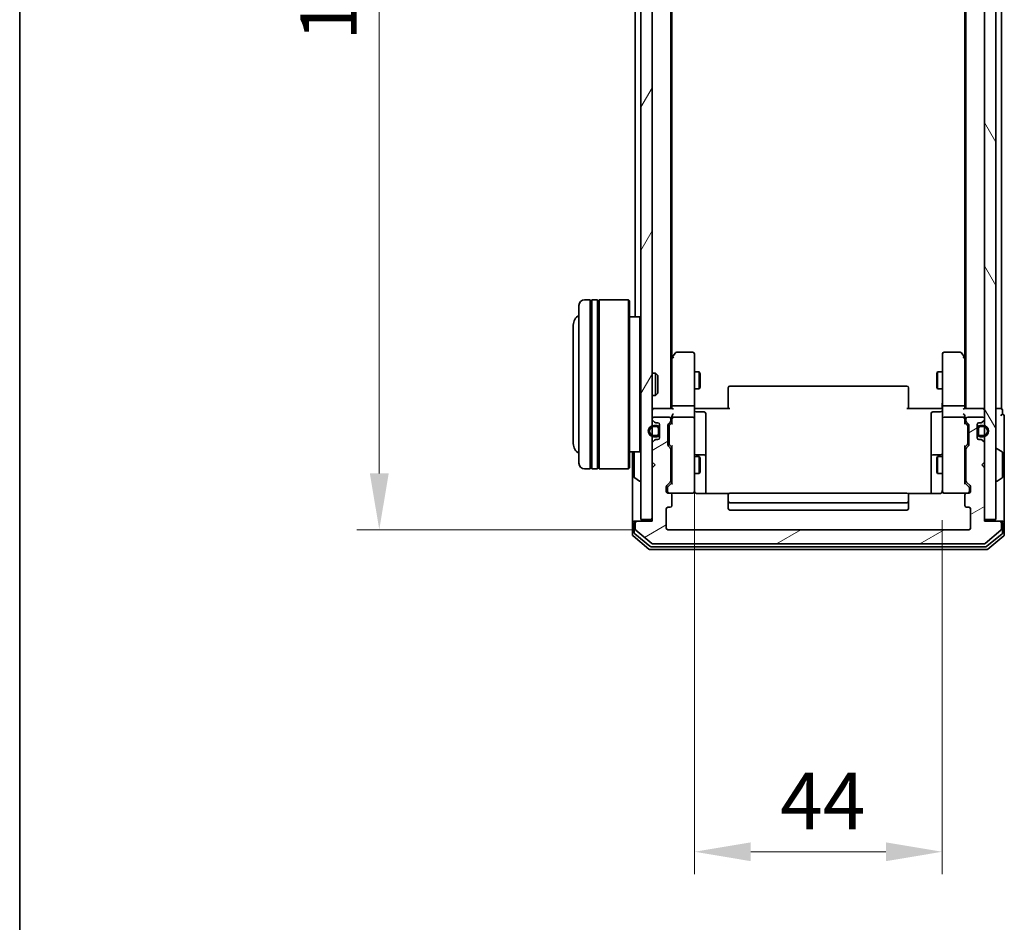
# Model space of a CAD drawing. Units: millimetres. Extents: x 10 to 5403, y 5 to 1129.
# Drawn here: x 280 to 455, y 501 to 661 of the extents above; entities that cross this region are included whole.
import ezdxf

# ---------------------------------------------------------------- set-up
doc = ezdxf.new("R2010")
doc.units = ezdxf.units.MM
doc.header["$LTSCALE"] = 0.666667
doc.layers.get('Defpoints').update_dxf_attribs({"lineweight": 25})
for name, color, linetype, lineweight in [('Border (ISO)', 7, 'Continuous', 35), ('Dimension (ISO)', 7, 'Continuous', 18), ('Dimension (ISO) @ 1', 7, 'Continuous', 18), ('Visible (ISO)', 7, 'Continuous', 35)]:
    doc.layers.add(name, color=color, linetype=linetype, lineweight=lineweight)
doc.layers.add('Hatch (ISO)', color=1, linetype='Continuous', lineweight=18, true_color=0xff0000)
doc.styles.add('Note Text (TK)', font='MS PGothic.ttf')
doc.dimstyles.new('Default - Method 1b (TK)', dxfattribs={"dimscale": 0.666667, "dimtxt": 2.5, "dimasz": 2.5, "dimexe": 1, "dimexo": 1.5, "dimgap": 1, "dimtad": 1, "dimtoh": 1, "dimrnd": 1e-08, "dimdsep": 46, "dimtxsty": 'Note Text (TK)', "dimcen": 0.09, "dimdle": 5, "dimclrd": 100, "dimclre": 100, "dimclrt": 7, "dimadec": 1, "dimazin": 1, "dimtfac": 1, "dimtmove": 0, "dimatfit": 3, "dimfxl": 0, "dimtolj": 1, "dimlwd": -1, "dimlwe": -1, "dimarcsym": 0})

# ---------------------------------------------------------------- blocks, each defined once
blk = doc.blocks.new('図面枠 tk図枠')
at = {"layer": 'Border (ISO)'}
blk.add_line((14.5, 289), (14.5, 8), dxfattribs=at)
blk = doc.blocks.new('*D43')
at = {"layer": 'Defpoints', "color": 0, "transparency": 16777216}
for p in [(395.4, 763.82), (344.16, 570.82), (395.4, 570.82)]:
    blk.add_point(p, dxfattribs=at)
at = {"layer": 'Dimension (ISO)', "color": 100, "transparency": 16777216}
for p, q in [((389.4, 763.82), (340.16, 763.82)), ((344.16, 753.82), (344.16, 580.82)), ((389.4, 570.82), (340.16, 570.82))]:
    blk.add_line(p, q, dxfattribs=at)
for points in [[(342.49, 753.82), (345.83, 753.82), (344.16, 763.82)], [(342.49, 580.82), (345.83, 580.82), (344.16, 570.82)]]:
    blk.add_solid(points, dxfattribs=at)
at = {"layer": 'Dimension (ISO)', "color": 7, "transparency": 16777216, "insert": (335.16, 657.55), "char_height": 10, "attachment_point": 4, "rotation": 90, "style": 'Note Text (TK)'}
blk.add_mtext('\\A1;193', dxfattribs=at)
blk = doc.blocks.new('*D44')
at = {"layer": 'Defpoints', "color": 0, "transparency": 16777216}
for p in [(400.1, 589.71), (444.1, 578.51), (444.1, 513.71)]:
    blk.add_point(p, dxfattribs=at)
at = {"layer": 'Dimension (ISO)', "color": 100, "transparency": 16777216}
for p, q in [((400.1, 583.71), (400.1, 509.71)), ((444.1, 572.51), (444.1, 509.71)), ((410.1, 513.71), (434.1, 513.71))]:
    blk.add_line(p, q, dxfattribs=at)
for points in [[(410.1, 515.37), (410.1, 512.04), (400.1, 513.71)], [(434.1, 515.37), (434.1, 512.04), (444.1, 513.71)]]:
    blk.add_solid(points, dxfattribs=at)
at = {"layer": 'Dimension (ISO)', "color": 7, "transparency": 16777216, "insert": (415.31, 522.71), "char_height": 10, "attachment_point": 4, "style": 'Note Text (TK)'}
blk.add_mtext('\\A1;44', dxfattribs=at)

msp = doc.modelspace()

# ---------------------------------------------------------------- hatches: boundary and pattern name
at = {"layer": 'Hatch (ISO)'}
h = msp.add_hatch(dxfattribs=at)
h.set_pattern_fill('ANSI31', color=256, scale=101.6, angle=14.999978, style=0)
h.set_pattern_definition([(60, (222.333, -26.667), (-10.99852, 6.35), [])])
h.paths.add_polyline_path([(390.6034, 572.6233), (392.6034, 572.6233), (392.6034, 762.0233), (390.6034, 762.0233)])
h = msp.add_hatch(dxfattribs=at)
h.set_pattern_fill('ANSI31', color=256, scale=101.6, angle=75.000175, style=0)
h.set_pattern_definition([(120.0002, (222.333, -26.667), (-10.9985, -6.35003), [])])
h.paths.add_polyline_path([(451.6034, 572.6233), (453.6034, 572.6233), (453.6034, 762.0233), (451.6034, 762.0233)])
h = msp.add_hatch(dxfattribs=at)
h.set_pattern_fill('ANSI31', color=256, scale=101.6, angle=-14.999978, style=0)
h.set_pattern_definition([(30, (222.333, -26.667), (-6.35, 10.99852), [])])
edge = h.paths.add_edge_path()
edge.add_line((395.9034, 579.4976), (395.9034, 585.1491))
edge.add_ellipse((395.6034, 585.1491), major_axis=(0, 0.3), ratio=1, start_angle=270, end_angle=315)
edge.add_line((395.8155, 585.3612), (395.4912, 585.6855))
edge.add_ellipse((395.7034, 585.8976), major_axis=(-0.2121, 0.2121), ratio=1, start_angle=45, end_angle=90, ccw=False)
edge.add_line((395.4034, 585.8976), (395.4034, 589.3991))
edge.add_ellipse((395.7034, 589.3991), major_axis=(0, 0.3), ratio=1, start_angle=45, end_angle=90, ccw=False)
edge.add_line((395.4912, 589.6112), (395.8155, 589.9355))
edge.add_ellipse((395.6034, 590.1476), major_axis=(0.2121, 0.2121), ratio=1, start_angle=270, end_angle=315)
edge.add_line((395.9034, 590.1476), (395.9034, 590.5233))
edge.add_ellipse((395.6034, 590.5233), major_axis=(0, 0.3), ratio=1, start_angle=270, end_angle=360)
edge.add_line((395.6034, 590.8233), (392.9034, 590.8233))
edge.add_ellipse((392.9034, 590.5233), major_axis=(-0.3, 0), ratio=1, start_angle=270, end_angle=360)
edge.add_line((392.6034, 590.5233), (392.6034, 590.4476))
edge.add_ellipse((392.9034, 590.4476), major_axis=(0, -0.3), ratio=1, start_angle=270, end_angle=315)
edge.add_line((392.6912, 590.2355), (393.0155, 589.9112))
edge.add_ellipse((393.2276, 590.1233), major_axis=(0.2121, -0.2121), ratio=1, start_angle=270, end_angle=315)
edge.add_line((393.2276, 589.8233), (393.6034, 589.8233))
edge.add_ellipse((393.6034, 589.5233), major_axis=(0.3, 0), ratio=1, start_angle=0, end_angle=90, ccw=False)
edge.add_line((393.9034, 589.5233), (393.9034, 587.1233))
edge.add_ellipse((393.6034, 587.1233), major_axis=(0, -0.3), ratio=1, start_angle=0, end_angle=90, ccw=False)
edge.add_line((393.6034, 586.8233), (393.2276, 586.8233))
edge.add_ellipse((393.2276, 586.5233), major_axis=(-0.3, 0), ratio=1, start_angle=270, end_angle=315)
edge.add_line((393.0155, 586.7355), (392.6912, 586.4112))
edge.add_ellipse((392.9034, 586.1991), major_axis=(-0.2121, -0.2121), ratio=1, start_angle=270, end_angle=315)
edge.add_line((392.6034, 586.1991), (392.6034, 582.8233))
edge.add_line((392.6034, 582.8233), (393.1034, 582.3233))
edge.add_line((393.1034, 582.3233), (392.6034, 581.8233))
edge.add_line((392.6034, 581.8233), (392.6034, 572.3233))
edge.add_line((392.6034, 572.3233), (389.9034, 572.3233))
edge.add_ellipse((389.9034, 572.0233), major_axis=(-0.3, 0), ratio=1, start_angle=270, end_angle=360)
edge.add_line((389.6034, 572.0233), (389.6034, 570.9638))
edge.add_ellipse((389.9034, 570.9638), major_axis=(0, -0.3), ratio=1, start_angle=270, end_angle=320.194429)
edge.add_line((389.7113, 570.7334), (392.5199, 568.3929))
edge.add_ellipse((392.712, 568.6233), major_axis=(0.2305, -0.1921), ratio=1, start_angle=270, end_angle=309.805571)
edge.add_line((392.712, 568.3233), (451.4947, 568.3233))
edge.add_ellipse((451.4947, 568.6233), major_axis=(0.3, 0), ratio=1, start_angle=270, end_angle=309.805571)
edge.add_line((451.6868, 568.3929), (454.4954, 570.7334))
edge.add_ellipse((454.3034, 570.9638), major_axis=(0.2305, 0.1921), ratio=1, start_angle=270, end_angle=320.194429)
edge.add_line((454.6034, 570.9638), (454.6034, 572.0233))
edge.add_ellipse((454.3034, 572.0233), major_axis=(0, 0.3), ratio=1, start_angle=270, end_angle=360)
edge.add_line((454.3034, 572.3233), (451.6034, 572.3233))
edge.add_line((451.6034, 572.3233), (451.6034, 581.8233))
edge.add_line((451.6034, 581.8233), (451.1034, 582.3233))
edge.add_line((451.1034, 582.3233), (451.6034, 582.8233))
edge.add_line((451.6034, 582.8233), (451.6034, 586.1991))
edge.add_ellipse((451.3034, 586.1991), major_axis=(0, 0.3), ratio=1, start_angle=270, end_angle=315)
edge.add_line((451.5155, 586.4112), (451.1912, 586.7355))
edge.add_ellipse((450.9791, 586.5233), major_axis=(-0.2121, 0.2121), ratio=1, start_angle=270, end_angle=315)
edge.add_line((450.9791, 586.8233), (450.6034, 586.8233))
edge.add_ellipse((450.6034, 587.1233), major_axis=(-0.3, 0), ratio=1, start_angle=0, end_angle=90, ccw=False)
edge.add_line((450.3034, 587.1233), (450.3034, 589.5233))
edge.add_ellipse((450.6034, 589.5233), major_axis=(0, 0.3), ratio=1, start_angle=0, end_angle=90, ccw=False)
edge.add_line((450.6034, 589.8233), (450.9791, 589.8233))
edge.add_ellipse((450.9791, 590.1233), major_axis=(0.3, 0), ratio=1, start_angle=270, end_angle=315)
edge.add_line((451.1912, 589.9112), (451.5155, 590.2355))
edge.add_ellipse((451.3034, 590.4476), major_axis=(0.2121, 0.2121), ratio=1, start_angle=270, end_angle=315)
edge.add_line((451.6034, 590.4476), (451.6034, 590.5233))
edge.add_ellipse((451.3034, 590.5233), major_axis=(0, 0.3), ratio=1, start_angle=270, end_angle=360)
edge.add_line((451.3034, 590.8233), (448.6034, 590.8233))
edge.add_ellipse((448.6034, 590.5233), major_axis=(-0.3, 0), ratio=1, start_angle=270, end_angle=360)
edge.add_line((448.3034, 590.5233), (448.3034, 590.1476))
edge.add_ellipse((448.6034, 590.1476), major_axis=(0, -0.3), ratio=1, start_angle=270, end_angle=315)
edge.add_line((448.3912, 589.9355), (448.7155, 589.6112))
edge.add_ellipse((448.5034, 589.3991), major_axis=(0.2121, -0.2121), ratio=1, start_angle=45, end_angle=90, ccw=False)
edge.add_line((448.8034, 589.3991), (448.8034, 585.8976))
edge.add_ellipse((448.5034, 585.8976), major_axis=(0, -0.3), ratio=1, start_angle=45, end_angle=90, ccw=False)
edge.add_line((448.7155, 585.6855), (448.3912, 585.3612))
edge.add_ellipse((448.6034, 585.1491), major_axis=(-0.2121, -0.2121), ratio=1, start_angle=270, end_angle=315)
edge.add_line((448.3034, 585.1491), (448.3034, 579.4976))
edge.add_ellipse((448.6034, 579.4976), major_axis=(0, -0.3), ratio=1, start_angle=270, end_angle=315)
edge.add_line((448.3912, 579.2855), (449.0155, 578.6612))
edge.add_ellipse((448.8034, 578.4491), major_axis=(0.2121, -0.2121), ratio=1, start_angle=45, end_angle=90, ccw=False)
edge.add_line((449.1034, 578.4491), (449.1034, 577.6233))
edge.add_ellipse((448.8034, 577.6233), major_axis=(0, -0.3), ratio=1, start_angle=0, end_angle=90, ccw=False)
edge.add_line((448.8034, 577.3233), (448.4034, 577.3233))
edge.add_ellipse((448.4034, 577.0233), major_axis=(-0.3, 0), ratio=1, start_angle=270, end_angle=360)
edge.add_line((448.1034, 577.0233), (448.1034, 575.1233))
edge.add_ellipse((448.4034, 575.1233), major_axis=(0, -0.3), ratio=1, start_angle=270, end_angle=360)
edge.add_line((448.4034, 574.8233), (448.8034, 574.8233))
edge.add_ellipse((448.8034, 574.5233), major_axis=(0.3, 0), ratio=1, start_angle=0, end_angle=90, ccw=False)
edge.add_line((449.1034, 574.5233), (449.1034, 571.1233))
edge.add_ellipse((448.8034, 571.1233), major_axis=(0, -0.3), ratio=1, start_angle=0, end_angle=90, ccw=False)
edge.add_line((448.8034, 570.8233), (395.4034, 570.8233))
edge.add_ellipse((395.4034, 571.1233), major_axis=(-0.3, 0), ratio=1, start_angle=0, end_angle=90, ccw=False)
edge.add_line((395.1034, 571.1233), (395.1034, 574.5233))
edge.add_ellipse((395.4034, 574.5233), major_axis=(0, 0.3), ratio=1, start_angle=0, end_angle=90, ccw=False)
edge.add_line((395.4034, 574.8233), (395.8034, 574.8233))
edge.add_ellipse((395.8034, 575.1233), major_axis=(0.3, 0), ratio=1, start_angle=270, end_angle=360)
edge.add_line((396.1034, 575.1233), (396.1034, 577.0233))
edge.add_ellipse((395.8034, 577.0233), major_axis=(0, 0.3), ratio=1, start_angle=270, end_angle=360)
edge.add_line((395.8034, 577.3233), (395.4034, 577.3233))
edge.add_ellipse((395.4034, 577.6233), major_axis=(-0.3, 0), ratio=1, start_angle=0, end_angle=90, ccw=False)
edge.add_line((395.1034, 577.6233), (395.1034, 578.4491))
edge.add_ellipse((395.4034, 578.4491), major_axis=(0, 0.3), ratio=1, start_angle=45, end_angle=90, ccw=False)
edge.add_line((395.1912, 578.6612), (395.8155, 579.2855))
edge.add_ellipse((395.6034, 579.4976), major_axis=(0.2121, 0.2121), ratio=1, start_angle=270, end_angle=315)
h = msp.add_hatch(dxfattribs=at)
h.set_pattern_fill('ANSI31', color=256, scale=101.6, angle=90.00021, style=0)
h.set_pattern_definition([(135.0002, (222.333, -26.667), (-8.98022, -8.9803), [])])
edge = h.paths.add_edge_path()
edge.add_ellipse((450.8034, 587.8233), major_axis=(0, -0.5), ratio=1, start_angle=270, end_angle=360)
edge.add_line((450.8034, 587.3233), (451.3034, 587.3233))
edge.add_ellipse((451.3034, 588.3233), major_axis=(1, 0), ratio=1, start_angle=270, end_angle=450)
edge.add_line((451.3034, 589.3233), (450.8034, 589.3233))
edge.add_ellipse((450.8034, 588.8233), major_axis=(-0.5, 0), ratio=1, start_angle=270, end_angle=360)
edge.add_line((450.3034, 588.8233), (450.3034, 587.8233))
edge = h.paths.add_edge_path(flags=0)
edge.add_ellipse((450.8034, 587.8233), major_axis=(-0.3, 0), ratio=1, start_angle=0, end_angle=90)
edge.add_line((450.8034, 587.5233), (451.3034, 587.5233))
edge.add_ellipse((451.3034, 588.3233), major_axis=(0.8, 0), ratio=1, start_angle=270, end_angle=450)
edge.add_line((451.3034, 589.1233), (450.8034, 589.1233))
edge.add_ellipse((450.8034, 588.8233), major_axis=(0, 0.3), ratio=1, start_angle=0, end_angle=90)
edge.add_line((450.5034, 588.8233), (450.5034, 587.8233))

# ---------------------------------------------------------------- linework, layer by layer
at = {"layer": 'Visible (ISO)'}
for p, q in [((390.6034, 762.0233), (390.6034, 572.6233)), ((392.6034, 572.6233), (392.6034, 762.0233)), ((451.6034, 762.0233), (451.6034, 572.6233)), ((453.6034, 572.6233), (453.6034, 762.0233)), ((395.9034, 592.3233), (395.9034, 742.3233)), ((448.3034, 592.3233), (448.3034, 742.3233)), ((454.6034, 592.3233), (454.6034, 742.3233)), ((396.1034, 601.39), (396.1034, 733.2567)), ((448.1034, 601.39), (448.1034, 733.2567)), ((389.6034, 608.6233), (389.6034, 726.0233)), ((379.6034, 582.6233), (379.6034, 610.6233)), ((381.6034, 611.6233), (380.6034, 611.6233)), ((381.6034, 611.6233), (381.6034, 581.6233)), ((381.6034, 611.4233), (381.9034, 611.4233)), ((381.9034, 581.6233), (381.9034, 611.6233)), ((382.9034, 611.6233), (381.9034, 611.6233)), ((382.9034, 611.6233), (382.9034, 581.6233)), ((382.9034, 611.4233), (383.2034, 611.4233)), ((383.2034, 581.6233), (383.2034, 611.6233)), ((388.4034, 611.6233), (383.2034, 611.6233)), ((388.4034, 581.6233), (388.4034, 611.6233)), ((388.6034, 611.4233), (388.4034, 611.6233)), ((388.6034, 611.4233), (388.6034, 581.8233)), ((390.4034, 608.6233), (388.6034, 608.6233)), ((390.4034, 584.6233), (390.4034, 608.6233)), ((390.6034, 608.4233), (390.4034, 608.6233)), ((378.6034, 607.1233), (378.6034, 586.1233)), ((396.1634, 601.47), (395.9034, 601.1233)), ((396.1034, 601.29), (396.1034, 592.6991)), ((396.7134, 602.2033), (396.1634, 601.47)), ((396.4034, 601.2599), (396.2478, 601.4155)), ((399.8034, 602.3233), (396.9534, 602.3233)), ((400.1034, 601.2599), (400.1034, 602.0233)), ((400.1034, 592.6991), (400.1034, 601.2599)), ((444.1034, 602.0233), (444.1034, 601.2599)), ((444.1034, 601.2599), (444.1034, 592.6991)), ((447.2534, 602.3233), (444.4034, 602.3233)), ((448.0434, 601.47), (447.4934, 602.2033)), ((447.8034, 601.2599), (447.959, 601.4155)), ((448.3034, 601.1233), (448.0434, 601.47)), ((448.1034, 592.6991), (448.1034, 601.29)), ((392.6034, 598.6233), (393.1738, 598.6233)), ((393.1738, 594.6233), (393.1738, 598.6233)), ((393.6034, 598.1939), (393.1738, 598.6233)), ((393.6034, 598.1939), (393.6034, 595.0527)), ((400.1034, 598.8233), (400.95, 598.8233)), ((400.95, 595.8233), (400.95, 598.8233)), ((401.1034, 598.5166), (400.95, 598.8233)), ((401.1034, 598.5166), (401.1034, 596.1301)), ((443.1034, 598.5166), (443.2567, 598.8233)), ((443.1034, 596.1301), (443.1034, 598.5166)), ((443.2567, 598.8233), (443.2567, 595.8233)), ((444.1034, 598.8233), (443.2567, 598.8233)), ((401.1034, 596.1301), (400.95, 595.8233)), ((406.1034, 595.9648), (406.1034, 596.0233)), ((437.8034, 596.3233), (406.4034, 596.3233)), ((438.1034, 596.0233), (438.1034, 595.9648)), ((443.1034, 596.1301), (443.2567, 595.8233)), ((392.6034, 594.6233), (393.1738, 594.6233)), ((393.6034, 595.0527), (393.1738, 594.6233)), ((400.1034, 595.8233), (400.95, 595.8233)), ((406.1034, 595.9648), (406.1034, 595.2576)), ((406.1034, 595.1162), (406.1034, 595.2576)), ((406.1034, 595.1162), (406.1034, 592.7375)), ((438.1034, 595.2576), (438.1034, 595.9648)), ((438.1034, 595.2576), (438.1034, 595.1162)), ((438.1034, 592.7375), (438.1034, 595.1162)), ((444.1034, 595.8233), (443.2567, 595.8233)), ((396.1034, 592.6991), (396.1034, 592.3233)), ((399.8034, 592.8233), (396.4034, 592.8233)), ((400.1034, 592.6991), (400.1034, 590.5233)), ((406.1034, 592.3233), (406.1034, 592.7375)), ((438.1034, 592.7375), (438.1034, 592.3233)), ((444.1034, 590.5233), (444.1034, 592.6991)), ((447.8034, 592.8233), (444.4034, 592.8233)), ((448.1034, 592.3233), (448.1034, 592.6991)), ((392.6034, 592.3233), (392.9034, 592.3233)), ((396.1912, 592.3233), (392.9034, 592.3233)), ((395.6034, 590.8233), (392.9034, 590.8233)), ((396.1034, 590.8991), (396.1034, 590.5233)), ((399.8034, 590.8233), (396.4034, 590.8233)), ((400.6034, 592.3233), (400.1111, 592.3233)), ((400.4034, 591.722), (401.8034, 591.722)), ((400.6034, 592.3233), (406.4034, 592.3233)), ((402.1034, 587.4924), (402.1034, 591.422)), ((437.8034, 592.3233), (443.6034, 592.3233)), ((442.1034, 591.422), (442.1034, 587.4924)), ((443.8034, 591.722), (442.4034, 591.722)), ((444.0956, 592.3233), (443.6034, 592.3233)), ((447.8034, 590.8233), (444.4034, 590.8233)), ((451.3034, 592.3233), (448.0155, 592.3233)), ((448.1034, 590.5233), (448.1034, 590.8991)), ((451.3034, 590.8233), (448.6034, 590.8233)), ((451.3034, 592.3233), (451.6034, 592.3233)), ((454.3034, 592.3233), (453.6034, 592.3233)), ((454.3034, 592.3233), (454.6034, 592.3233)), ((454.8034, 591.3233), (454.8034, 592.0233)), ((455.1034, 587.3233), (455.1034, 591.0233)), ((392.6034, 590.5233), (392.6034, 590.4476)), ((392.6912, 590.2355), (393.0155, 589.9112)), ((393.4034, 589.3233), (392.9034, 589.3233)), ((392.9034, 589.1233), (393.4034, 589.1233)), ((393.2276, 589.8233), (393.6034, 589.8233)), ((393.9034, 589.5233), (393.9034, 587.1233)), ((395.4034, 585.8976), (395.4034, 589.3991)), ((395.4912, 589.6112), (395.8155, 589.9355)), ((395.6034, 589.199), (395.6034, 589.0556)), ((395.6034, 589.0556), (395.6034, 586.241)), ((395.6912, 589.4112), (396.1034, 589.8233)), ((395.9034, 590.1476), (395.9034, 590.5233)), ((396.1034, 590.5233), (396.1034, 589.6472)), ((400.1034, 589.7051), (400.1034, 590.5233)), ((400.1034, 578.5087), (400.1034, 589.7051)), ((444.1034, 590.5233), (444.1034, 589.7051)), ((444.1034, 589.7051), (444.1034, 578.5087)), ((448.1034, 589.6472), (448.1034, 590.5233)), ((448.1034, 589.8233), (448.5155, 589.4112)), ((448.3034, 590.5233), (448.3034, 590.1476)), ((448.3912, 589.9355), (448.7155, 589.6112)), ((448.6034, 589.0556), (448.6034, 589.199)), ((448.6034, 586.241), (448.6034, 589.0556)), ((448.8034, 589.3991), (448.8034, 585.8976)), ((450.3034, 587.1233), (450.3034, 589.5233)), ((450.6034, 589.8233), (450.9791, 589.8233)), ((451.3034, 589.3233), (450.8034, 589.3233)), ((450.8034, 589.1233), (451.3034, 589.1233)), ((451.1912, 589.9112), (451.5155, 590.2355)), ((451.6034, 590.4476), (451.6034, 590.5233)), ((393.4034, 587.5233), (392.9034, 587.5233)), ((392.9034, 587.3233), (393.4034, 587.3233)), ((393.7034, 588.8233), (393.7034, 587.8233)), ((393.9034, 587.8233), (393.9034, 588.8233)), ((402.1034, 583.8179), (402.1034, 587.4924)), ((442.1034, 587.4924), (442.1034, 583.8179)), ((450.3034, 588.8233), (450.3034, 587.8233)), ((450.5034, 587.8233), (450.5034, 588.8233)), ((451.3034, 587.5233), (450.8034, 587.5233)), ((450.8034, 587.3233), (451.3034, 587.3233)), ((455.1034, 572.0233), (455.1034, 587.3233)), ((392.6034, 586.1991), (392.6034, 582.8233)), ((393.0155, 586.7355), (392.6912, 586.4112)), ((393.6034, 586.8233), (393.2276, 586.8233)), ((395.8155, 585.3612), (395.4912, 585.6855)), ((395.6034, 586.241), (395.6034, 586.0976)), ((395.6912, 585.8854), (396.1034, 585.4733)), ((396.1034, 585.6494), (396.1034, 578.9972)), ((448.5155, 585.8854), (448.1034, 585.4733)), ((448.1034, 578.9972), (448.1034, 585.6494)), ((448.7155, 585.6855), (448.3912, 585.3612)), ((448.6034, 586.0976), (448.6034, 586.241)), ((450.9791, 586.8233), (450.6034, 586.8233)), ((451.5155, 586.4112), (451.1912, 586.7355)), ((451.6034, 582.8233), (451.6034, 586.1991)), ((390.4034, 584.6233), (388.6034, 584.6233)), ((389.1034, 584.6233), (389.1034, 572.0233)), ((389.4034, 584.4648), (389.4034, 580.1819)), ((390.6034, 584.8233), (390.4034, 584.6233)), ((395.9034, 579.4976), (395.9034, 585.1491)), ((395.9034, 583.8233), (396.1034, 583.8233)), ((400.1034, 583.8233), (400.95, 583.8233)), ((401.8034, 584.1179), (400.4034, 584.1179)), ((400.95, 580.8233), (400.95, 583.8233)), ((401.1034, 583.5166), (400.95, 583.8233)), ((402.1034, 583.6463), (402.1034, 583.8179)), ((442.1034, 583.8179), (442.1034, 583.6463)), ((443.8034, 584.1179), (442.4034, 584.1179)), ((443.1034, 583.5166), (443.2567, 583.8233)), ((443.2567, 583.8233), (443.2567, 580.8233)), ((444.1034, 583.8233), (443.2567, 583.8233)), ((448.3034, 583.8233), (448.1034, 583.8233)), ((448.3034, 585.1491), (448.3034, 579.4976)), ((453.7034, 585.2233), (453.7441, 585.2233)), ((454.7124, 584.6325), (453.8531, 585.191)), ((454.8034, 580.1819), (454.8034, 584.4648)), ((392.6034, 582.8233), (393.1034, 582.3233)), ((393.1034, 582.3233), (392.6034, 581.8233)), ((401.1034, 583.5166), (401.1034, 581.1301)), ((402.1034, 577.2335), (402.1034, 583.6463)), ((442.1034, 583.6463), (442.1034, 577.2335)), ((443.1034, 581.1301), (443.1034, 583.5166)), ((451.1034, 582.3233), (451.6034, 582.8233)), ((451.6034, 581.8233), (451.1034, 582.3233)), ((381.6034, 581.6233), (380.6034, 581.6233)), ((381.6034, 581.8233), (381.9034, 581.8233)), ((382.9034, 581.6233), (381.9034, 581.6233)), ((382.9034, 581.8233), (383.2034, 581.8233)), ((388.4034, 581.6233), (383.2034, 581.6233)), ((388.6034, 581.8233), (388.4034, 581.6233)), ((392.6034, 581.8233), (392.6034, 572.3233)), ((395.9034, 580.8233), (396.1034, 580.8233)), ((400.1034, 580.8233), (400.95, 580.8233)), ((401.1034, 581.1301), (400.95, 580.8233)), ((443.1034, 581.1301), (443.2567, 580.8233)), ((444.1034, 580.8233), (443.2567, 580.8233)), ((448.3034, 580.8233), (448.1034, 580.8233)), ((451.6034, 572.3233), (451.6034, 581.8233)), ((389.4944, 580.0142), (390.3537, 579.4556)), ((390.5034, 579.4233), (390.4626, 579.4233)), ((395.1912, 578.6612), (395.8155, 579.2855)), ((396.1034, 579.1733), (395.3912, 578.4612)), ((400.1034, 577.6233), (400.1034, 578.5087)), ((444.1034, 578.5087), (444.1034, 577.6233)), ((448.1034, 579.1733), (448.8155, 578.4612)), ((448.3912, 579.2855), (449.0155, 578.6612)), ((453.7034, 579.4233), (453.7441, 579.4233)), ((454.7124, 580.0142), (453.8531, 579.4556)), ((395.1034, 577.6233), (395.1034, 578.4491)), ((395.3034, 578.249), (395.3034, 578.1125)), ((395.3034, 578.1125), (395.3034, 577.6233)), ((395.8034, 577.3233), (395.4034, 577.3233)), ((395.8034, 577.3233), (399.8034, 577.3233)), ((396.1034, 575.1233), (396.1034, 577.0233)), ((406.1893, 577.2335), (400.6034, 577.2335)), ((406.1034, 576.9648), (406.1034, 577.0233)), ((406.1034, 576.9648), (406.1034, 576.2576)), ((437.8034, 577.3233), (406.4034, 577.3233)), ((443.6034, 577.2335), (438.0174, 577.2335)), ((438.1034, 577.0233), (438.1034, 576.9648)), ((438.1034, 576.2576), (438.1034, 576.9648)), ((444.4034, 577.3233), (448.4034, 577.3233)), ((448.1034, 577.0233), (448.1034, 575.1233)), ((448.8034, 577.3233), (448.4034, 577.3233)), ((448.9034, 578.1125), (448.9034, 578.249)), ((448.9034, 577.6233), (448.9034, 578.1125)), ((449.1034, 578.4491), (449.1034, 577.6233)), ((406.1034, 576.1162), (406.1034, 576.2576)), ((406.1034, 576.1162), (406.1034, 575.9233)), ((406.1034, 575.9233), (406.1034, 574.6233)), ((406.4034, 575.6233), (437.8034, 575.6233)), ((438.1034, 576.2576), (438.1034, 576.1162)), ((438.1034, 575.9233), (438.1034, 576.1162)), ((438.1034, 574.6233), (438.1034, 575.9233)), ((395.1034, 571.1233), (395.1034, 574.5233)), ((395.4034, 574.8233), (395.8034, 574.8233)), ((406.4034, 574.3233), (437.8034, 574.3233)), ((448.4034, 574.8233), (448.8034, 574.8233)), ((449.1034, 574.5233), (449.1034, 571.1233)), ((389.1034, 572.0233), (389.1034, 569.9638)), ((389.4034, 572.3233), (389.7034, 572.3233)), ((389.4034, 572.0233), (389.4034, 570.3647)), ((389.6034, 572.0233), (389.6034, 570.9638)), ((389.9034, 572.3233), (389.7034, 572.3233)), ((392.6034, 572.3233), (389.9034, 572.3233)), ((390.6034, 572.6233), (392.6034, 572.6233)), ((451.6034, 572.6233), (453.6034, 572.6233)), ((454.3034, 572.3233), (451.6034, 572.3233)), ((454.5034, 572.3233), (454.3034, 572.3233)), ((454.5034, 572.3233), (454.8034, 572.3233)), ((454.6034, 570.9638), (454.6034, 572.0233)), ((454.8034, 570.3647), (454.8034, 572.0233)), ((455.1034, 569.9638), (455.1034, 572.0233)), ((389.5113, 570.1342), (392.2009, 567.8929)), ((389.7113, 570.7334), (392.5199, 568.3929)), ((448.8034, 570.8233), (395.4034, 570.8233)), ((451.6868, 568.3929), (454.4954, 570.7334)), ((452.0058, 567.8929), (454.6954, 570.1342)), ((389.2113, 569.7334), (392.0199, 567.3929)), ((392.712, 568.3233), (451.4947, 568.3233)), ((452.1868, 567.3929), (454.9954, 569.7334)), ((392.212, 567.3233), (451.9947, 567.3233)), ((392.393, 567.8233), (451.8137, 567.8233))]:
    msp.add_line(p, q, dxfattribs=at)
for centre, radius, start, end in [((380.6034, 610.6233), 1, 90, 180), ((380.6034, 607.1233), 2, 120, 180), ((396.4034, 601.29), 0.3, 156.562015, 180), ((396.4034, 601.29), 0.3, 143.130102, 156.562016), ((396.9534, 602.0233), 0.3, 90, 143.130102), ((399.8034, 602.0233), 0.3, 0, 90), ((444.4034, 602.0233), 0.3, 90, 180), ((447.2534, 602.0233), 0.3, 36.869898, 90), ((447.8034, 601.29), 0.3, 23.437984, 36.869898), ((447.8034, 601.29), 0.3, 0, 23.437984), ((406.4034, 596.0233), 0.3, 90, 180), ((437.8034, 596.0233), 0.3, 0, 90), ((392.9034, 592.0233), 0.3, 90, 180), ((392.9034, 590.5233), 0.3, 90, 180), ((395.6034, 590.5233), 0.3, 0, 90), ((396.4034, 590.5233), 0.3, 90, 121.244455), ((399.8034, 590.5233), 0.3, 0, 90), ((400.4034, 592.022), 0.3, 180, 270), ((401.8034, 591.422), 0.3, 0, 90), ((442.4034, 591.422), 0.3, 90, 180), ((443.8034, 592.022), 0.3, 270, 0), ((444.4034, 590.5233), 0.3, 90, 180), ((447.8034, 590.5233), 0.3, 58.755545, 90), ((448.6034, 590.5233), 0.3, 90, 180), ((451.3034, 592.0233), 0.3, 0, 90), ((451.3034, 590.5233), 0.3, 0, 90), ((454.5034, 592.0233), 0.3, 0, 90), ((454.8034, 591.0233), 0.3, 90, 180), ((454.8034, 591.0233), 0.3, 0, 90), ((392.9034, 588.3233), 1, 90, 270), ((392.9034, 588.3233), 0.8, 90, 270), ((392.9034, 590.4476), 0.3, 180, 225), ((393.2276, 590.1233), 0.3, 225, 270), ((393.4034, 588.8233), 0.5, 0, 90), ((393.4034, 588.8233), 0.3, 0, 90), ((393.6034, 589.5233), 0.3, 0, 90), ((395.7034, 589.3991), 0.3, 135, 180), ((395.6034, 590.1476), 0.3, 315, 0), ((396.4034, 590.5233), 0.3, 156.562016, 180), ((447.8034, 590.5233), 0.3, 0, 23.437985), ((448.6034, 590.1476), 0.3, 180, 225), ((448.5034, 589.3991), 0.3, 0, 45), ((450.6034, 589.5233), 0.3, 90, 180), ((450.8034, 588.8233), 0.5, 90, 180), ((450.8034, 588.8233), 0.3, 90, 180), ((450.9791, 590.1233), 0.3, 270, 315), ((451.3034, 588.3233), 1, 270, 90), ((451.3034, 588.3233), 0.8, 270, 90), ((451.3034, 590.4476), 0.3, 315, 0), ((393.4034, 587.8233), 0.3, 270, 0), ((393.4034, 587.8233), 0.5, 270, 0), ((450.8034, 587.8233), 0.5, 180, 270), ((450.8034, 587.8233), 0.3, 180, 270), ((380.6034, 586.1233), 2, 180, 240), ((392.9034, 586.1991), 0.3, 135, 180), ((393.2276, 586.5233), 0.3, 90, 135), ((393.6034, 587.1233), 0.3, 270, 0), ((395.7034, 585.8976), 0.3, 180, 225), ((448.5034, 585.8976), 0.3, 315, 0), ((450.6034, 587.1233), 0.3, 180, 270), ((450.9791, 586.5233), 0.3, 45, 90), ((451.3034, 586.1991), 0.3, 0, 45), ((389.6034, 584.4648), 0.2, 127.56276, 180), ((395.6034, 585.1491), 0.3, 0, 45), ((400.4034, 584.4179), 0.3, 180, 270), ((401.8034, 583.8179), 0.3, 0, 90), ((442.4034, 583.8179), 0.3, 90, 180), ((443.8034, 584.4179), 0.3, 270, 0), ((448.6034, 585.1491), 0.3, 135, 180), ((453.7034, 585.1233), 0.1, 90, 180), ((453.7441, 585.0233), 0.2, 56.976132, 90), ((454.6034, 584.4648), 0.2, 0, 56.976132), ((380.6034, 582.6233), 1, 180, 270), ((389.6034, 580.1819), 0.2, 180, 236.976132), ((390.4626, 579.6233), 0.2, 236.976132, 270), ((390.5034, 579.5233), 0.1, 270, 0), ((395.4034, 578.4491), 0.3, 135, 180), ((395.6034, 579.4976), 0.3, 315, 0), ((448.6034, 579.4976), 0.3, 180, 225), ((448.8034, 578.4491), 0.3, 0, 45), ((453.7034, 579.5233), 0.1, 180, 270), ((453.7441, 579.6233), 0.2, 270, 303.023868), ((454.6034, 580.1819), 0.2, 303.023868, 0), ((395.4034, 577.6233), 0.3, 180, 270), ((395.6034, 577.6233), 0.3, 180, 270), ((395.8034, 577.0233), 0.3, 0, 90), ((399.8034, 577.6233), 0.3, 270, 0), ((400.6034, 577.8233), 0.5, 180, 194.475525), ((406.4034, 577.0233), 0.3, 90, 180), ((437.8034, 577.0233), 0.3, 0, 90), ((443.6034, 577.8233), 0.5, 345.524475, 0), ((444.4034, 577.6233), 0.3, 180, 270), ((448.4034, 577.0233), 0.3, 90, 180), ((448.6034, 577.6233), 0.3, 270, 0), ((448.8034, 577.6233), 0.3, 270, 0), ((395.8034, 575.1233), 0.3, 270, 0), ((406.4034, 575.9233), 0.3, 180, 270), ((437.8034, 575.9233), 0.3, 270, 0), ((448.4034, 575.1233), 0.3, 180, 270), ((395.4034, 574.5233), 0.3, 90, 180), ((406.4034, 574.6233), 0.3, 180, 270), ((437.8034, 574.6233), 0.3, 270, 0), ((448.8034, 574.5233), 0.3, 0, 90), ((389.4034, 572.0233), 0.3, 90, 180), ((389.7034, 572.0233), 0.3, 90, 180), ((389.9034, 572.0233), 0.3, 90, 180), ((454.3034, 572.0233), 0.3, 0, 90), ((454.5034, 572.0233), 0.3, 0, 90), ((454.8034, 572.0233), 0.3, 0, 90), ((389.4034, 569.9638), 0.3, 180, 230.194429), ((389.7034, 570.3647), 0.3, 180, 230.194429), ((389.9034, 570.9638), 0.3, 180, 230.194429), ((395.4034, 571.1233), 0.3, 180, 270), ((448.8034, 571.1233), 0.3, 270, 0), ((454.3034, 570.9638), 0.3, 309.805571, 0), ((454.5034, 570.3647), 0.3, 309.805571, 0), ((454.8034, 569.9638), 0.3, 309.805571, 0), ((392.712, 568.6233), 0.3, 230.194429, 270), ((451.4947, 568.6233), 0.3, 270, 309.805571), ((392.212, 567.6233), 0.3, 230.194429, 270), ((392.393, 568.1233), 0.3, 230.194429, 270), ((451.8137, 568.1233), 0.3, 270, 309.805571), ((451.9947, 567.6233), 0.3, 270, 309.805571)]:
    msp.add_arc(centre, radius, start, end, dxfattribs=at)
for centre, major_axis, ratio, start_param, end_param in [((396.3808, 601.2599), (-0.4823, -0.2411), 0.37002441, 4.52944541, 4.80417225), ((447.8259, 601.2599), (0.4823, -0.2411), 0.37002441, 1.47901306, 1.75373989), ((396.4034, 592.6991), (-0.3, 0), 0.41421356, 4.71238898, 6.28318531), ((399.8034, 592.6991), (-0.3, 0), 0.41421356, 3.14159265, 4.71238898), ((444.4034, 592.6991), (-0.3, 0), 0.41421356, 4.71238898, 6.28318531), ((447.8034, 592.6991), (-0.3, 0), 0.41421356, 3.14159265, 4.71238898), ((396.4034, 590.8991), (0, 0.4243), 0.70710678, 0.78539816, 1.57079633), ((396.4034, 592.0233), (0.2772, -0.2772), 0.41421356, 1.96349541, 2.74889357), ((396.4034, 591.1991), (0.2772, 0.2772), 0.41421356, 1.17809725, 1.96349541), ((396.3808, 590.5233), (-0.483, 0.2515), 0.33843751, 4.88684285, 5.16156968), ((447.8034, 592.0233), (-0.2772, -0.2772), 0.41421356, 3.53429174, 4.3196899), ((447.8034, 591.1991), (-0.2772, 0.2772), 0.41421356, 4.3196899, 5.10508806), ((447.8259, 590.5233), (0.483, 0.2515), 0.33843751, 1.12161563, 1.39634246), ((447.8034, 590.8991), (0, 0.4243), 0.70710678, 4.71238898, 5.49778714), ((395.9034, 589.199), (0, 0.3), 0.99985076, 0.78532354, 1.57079633), ((396.4034, 589.5441), (0.2958, -0.1246), 0.40041045, 3.30861727, 3.95211838), ((396.4034, 590.4911), (-0.2044, 0.6487), 0.33843751, 1.23011504, 1.46454615), ((447.8034, 590.4911), (0.2044, 0.6487), 0.33843751, 4.81863915, 5.05307027), ((447.8034, 589.5441), (-0.2958, -0.1246), 0.40041045, 2.33106693, 2.97456804), ((448.3034, 589.199), (0, 0.3), 0.99985076, 4.71238898, 5.49786177), ((395.9034, 586.0976), (0, -0.3), 0.99985076, 4.71238898, 5.49786177), ((396.4034, 585.7526), (0.2958, 0.1246), 0.40041045, 2.33106693, 2.97456804), ((447.8034, 585.7526), (-0.2958, 0.1246), 0.40041045, 3.30861727, 3.95211838), ((448.3034, 586.0976), (0, -0.3), 0.99985076, 0.78532354, 1.57079633), ((396.4034, 578.8941), (0.2958, -0.1246), 0.40041045, 3.30861727, 3.95211838), ((447.8034, 578.8941), (-0.2958, -0.1246), 0.40041045, 2.33106693, 2.97456804), ((395.6034, 578.249), (0, 0.3), 0.99985076, 0.78532354, 1.57079633), ((448.6034, 578.249), (0, 0.3), 0.99985076, 4.71238898, 5.49786177)]:
    msp.add_ellipse(centre, major_axis=major_axis, ratio=ratio, start_param=start_param, end_param=end_param, dxfattribs=at)
for points, knots in [([(396.1281, 601.4093), (396.1309, 601.4104), (396.1337, 601.4114), (396.1505, 601.4164), (396.172, 601.4192), (396.2089, 601.4193), (396.2286, 601.4179), (396.2478, 601.4155)], [0.2508867575, 0.2508867575, 0.2508867575, 0.2508867575, 0.2528779694, 0.2528779694, 0.2619584182, 0.2619584182, 0.268388032, 0.268388032, 0.268388032, 0.268388032]), ([(448.0786, 601.4093), (448.0762, 601.4103), (448.0736, 601.4112), (448.0564, 601.4164), (448.037, 601.419), (447.9998, 601.4194), (447.979, 601.4181), (447.959, 601.4155)], [0.3810312192, 0.3810312192, 0.3810312192, 0.3810312192, 0.382741903, 0.382741903, 0.3917616542, 0.3917616542, 0.3985536381, 0.3985536381, 0.3985536381, 0.3985536381]), ([(400.1034, 593.4859), (400.1034, 593.3255), (400.1156, 593.1654), (400.132, 592.7781), (400.1269, 592.5503), (400.1152, 592.3233)], [0, 0, 0, 0, 0.048110419, 0.048110419, 0.116296336, 0.116296336, 0.116296336, 0.116296336]), ([(444.0916, 592.3233), (444.0817, 592.5166), (444.075, 592.7103), (444.0867, 593.0979), (444.1034, 593.2917), (444.1034, 593.4859)], [0, 0, 0, 0, 0.058051954, 0.058051954, 0.116308205, 0.116308205, 0.116308205, 0.116308205]), ([(396.1281, 590.6427), (396.1305, 590.6482), (396.1331, 590.6537), (396.1503, 590.6876), (396.1697, 590.7138), (396.2069, 590.7512), (396.2278, 590.7675), (396.2478, 590.7798)], [0.3810312192, 0.3810312192, 0.3810312192, 0.3810312192, 0.382741903, 0.382741903, 0.3917616542, 0.3917616542, 0.3985536381, 0.3985536381, 0.3985536381, 0.3985536381]), ([(448.0786, 590.6427), (448.0758, 590.6489), (448.073, 590.655), (448.0562, 590.6875), (448.0348, 590.7167), (447.9978, 590.7528), (447.9781, 590.768), (447.959, 590.7798)], [0.2508867575, 0.2508867575, 0.2508867575, 0.2508867575, 0.2528779694, 0.2528779694, 0.2619584182, 0.2619584182, 0.268388032, 0.268388032, 0.268388032, 0.268388032]), ([(454.8033, 584.3409), (454.8034, 584.3416), (454.8034, 584.3423), (454.8034, 584.344), (454.8034, 584.345), (454.8034, 584.3461)], [-0.000230599076, -0.000230599076, -0.000230599076, -0.000230599076, 0, 0, 0.000338329447, 0.000338329447, 0.000338329447, 0.000338329447]), ([(454.8034, 584.3461), (454.8034, 584.3451), (454.8034, 584.3442), (454.8033, 584.3426), (454.8033, 584.3419), (454.8033, 584.3412)], [-0.000338329447, -0.000338329447, -0.000338329447, -0.000338329447, 0, 0, 0.000241517914, 0.000241517914, 0.000241517914, 0.000241517914]), ([(389.4034, 582.7127), (389.4034, 582.7128), (389.4034, 582.713), (389.4034, 582.7133), (389.4034, 582.7136), (389.4034, 582.7138)], [-0.000230599076, -0.000230599076, -0.000230599076, -0.000230599076, 0, 0, 0.000338329447, 0.000338329447, 0.000338329447, 0.000338329447]), ([(389.4034, 582.7127), (389.4034, 582.7126), (389.4034, 582.7126), (389.4034, 582.7122), (389.4034, 582.7119), (389.4034, 582.7116)], [-0.000054249657, -0.000054249657, -0.000054249657, -0.000054249657, 0, 0, 0.000241517914, 0.000241517914, 0.000241517914, 0.000241517914]), ([(389.4034, 580.3058), (389.4034, 580.3051), (389.4034, 580.3044), (389.4034, 580.3027), (389.4034, 580.3016), (389.4034, 580.3006)], [-0.000230599076, -0.000230599076, -0.000230599076, -0.000230599076, 0, 0, 0.000338329447, 0.000338329447, 0.000338329447, 0.000338329447]), ([(389.4034, 580.3006), (389.4034, 580.3015), (389.4034, 580.3025), (389.4034, 580.3041), (389.4034, 580.3047), (389.4034, 580.3054)], [-0.000338329447, -0.000338329447, -0.000338329447, -0.000338329447, 0, 0, 0.000241517914, 0.000241517914, 0.000241517914, 0.000241517914]), ([(454.8034, 581.934), (454.8034, 581.934), (454.8034, 581.9341), (454.8033, 581.9345), (454.8033, 581.9348), (454.8033, 581.9351)], [-0.000054249657, -0.000054249657, -0.000054249657, -0.000054249657, 0, 0, 0.000241517914, 0.000241517914, 0.000241517914, 0.000241517914]), ([(454.8033, 581.934), (454.8034, 581.9338), (454.8034, 581.9337), (454.8034, 581.9333), (454.8034, 581.9331), (454.8034, 581.9329)], [-0.000230599076, -0.000230599076, -0.000230599076, -0.000230599076, 0, 0, 0.000338329447, 0.000338329447, 0.000338329447, 0.000338329447]), ([(400.1192, 577.6983), (400.1268, 577.6693), (400.1297, 577.6388), (400.1264, 577.5781), (400.12, 577.5472), (400.0979, 577.4874), (400.0813, 577.458), (400.0404, 577.4085), (400.0163, 577.3875), (399.9631, 577.3538), (399.9334, 577.3408), (399.8871, 577.3287), (399.871, 577.3259), (399.8509, 577.3241), (399.847, 577.3238), (399.8402, 577.3235), (399.8373, 577.3234), (399.8336, 577.3234), (399.8327, 577.3233), (399.8318, 577.3233), (399.8317, 577.3233), (399.8314, 577.3233), (399.8312, 577.3233), (399.8309, 577.3233), (399.8307, 577.3233), (399.8301, 577.3233), (399.8301, 577.3233), (399.8299, 577.3233), (399.8299, 577.3233), (399.8297, 577.3233), (399.8297, 577.3233), (399.8296, 577.3233), (399.8294, 577.3233), (399.8287, 577.3233), (399.8278, 577.3233), (399.8225, 577.3233), (399.8146, 577.3233), (399.8059, 577.3233), (399.8034, 577.3233), (399.8034, 577.3233)], [0.000005213, 0.000005213, 0.000005213, 0.000005213, 0.00898832, 0.00898832, 0.018239681, 0.018239681, 0.028115632, 0.028115632, 0.037485959, 0.037485959, 0.046989378, 0.046989378, 0.051857963, 0.051857963, 0.053027621, 0.053027621, 0.053905057, 0.053905057, 0.054149572, 0.054149572, 0.054205275, 0.054205275, 0.054261141, 0.054261141, 0.054374585, 0.054374585, 0.05482772, 0.05482772, 0.055271617, 0.055271617, 0.056603141, 0.056603141, 0.060597569, 0.060597569, 0.072581459, 0.072581459, 0.108535426, 0.108535426, 0.129223217, 0.129223217, 0.129223217, 0.129223217]), ([(400.6034, 577.2335), (400.5431, 577.2335), (400.4724, 577.2487), (400.3594, 577.2982), (400.2977, 577.3421), (400.209, 577.435), (400.1669, 577.501), (400.1373, 577.5749), (400.1324, 577.5891), (400.128, 577.6037)], [0.1514440253, 0.1514440253, 0.1514440253, 0.1514440253, 0.1695183242, 0.1695183242, 0.1884621188, 0.1884621188, 0.2080337433, 0.2080337433, 0.2123547888, 0.2123547888, 0.2123547888, 0.2123547888]), ([(444.0787, 577.6038), (444.0743, 577.5891), (444.0694, 577.5749), (444.0398, 577.501), (443.9977, 577.435), (443.909, 577.3421), (443.8473, 577.2982), (443.7343, 577.2487), (443.6636, 577.2335), (443.6034, 577.2335)], [0.0905327328, 0.0905327328, 0.0905327328, 0.0905327328, 0.0948543073, 0.0948543073, 0.1144259318, 0.1144259318, 0.1333697264, 0.1333697264, 0.1514440253, 0.1514440253, 0.1514440253, 0.1514440253]), ([(444.4034, 577.3233), (444.4034, 577.3233), (444.3885, 577.3233), (444.3795, 577.3233), (444.3781, 577.3233), (444.3773, 577.3233), (444.3772, 577.3233), (444.377, 577.3233), (444.3771, 577.3233), (444.3767, 577.3233), (444.3766, 577.3233), (444.3762, 577.3233), (444.3761, 577.3233), (444.3758, 577.3233), (444.3757, 577.3233), (444.3752, 577.3233), (444.375, 577.3233), (444.3737, 577.3233), (444.3726, 577.3234), (444.3626, 577.3236), (444.3538, 577.3242), (444.3301, 577.3269), (444.3152, 577.3297), (444.2701, 577.3421), (444.2404, 577.3554), (444.1863, 577.3907), (444.1613, 577.4133), (444.1218, 577.464), (444.1065, 577.4925), (444.0855, 577.5518), (444.0794, 577.5833), (444.0774, 577.6427), (444.0804, 577.6712), (444.0875, 577.6983)], [0, 0, 0, 0, 0.05281698, 0.05281698, 0.069058485, 0.069058485, 0.072103526, 0.072103526, 0.074387349, 0.074387349, 0.074816546, 0.074816546, 0.074899328, 0.074899328, 0.074982835, 0.074982835, 0.075066474, 0.075066474, 0.075406247, 0.075406247, 0.078053099, 0.078053099, 0.082569071, 0.082569071, 0.092099444, 0.092099444, 0.101941642, 0.101941642, 0.111390241, 0.111390241, 0.120811977, 0.120811977, 0.129218709, 0.129218709, 0.129218709, 0.129218709])]:
    msp.add_open_spline(points, degree=3, knots=knots, dxfattribs=at)

# ---------------------------------------------------------------- block references
at = {"xscale": 4, "yscale": 4, "zscale": 4}
msp.add_blockref('図面枠 tk図枠', (222.3333, -26.6667), dxfattribs=at)

# ---------------------------------------------------------------- dimensions: what is measured, and where the dimension line sits
at = {"layer": 'Dimension (ISO) @ 1', "color": 100, "true_color": 0x00ff3f}
for base, p1, p2, angle, picture, middle in [((344.1588, 570.8233), (395.4034, 763.8233), (395.4034, 570.8233), 90, '*D43', (344.1588, 667.3233)), ((444.1034, 513.7051), (400.1034, 589.7051), (444.1034, 578.5087), 180, '*D44', (422.1034, 513.7051))]:
    dim = msp.add_linear_dim(base=base, p1=p1, p2=p2, angle=angle, dimstyle='Default - Method 1b (TK)', override={"dimscale": 1, "dimtxt": 10, "dimasz": 10, "dimexe": 4, "dimexo": 6, "dimgap": 4, "dimdec": 2, "dimcen": 0.36, "dimtol": 0, "dimlim": 0, "dimtp": 0, "dimtm": 0, "dimtdec": 2, "dimtix": 0, "dimtofl": 0, "dimtmove": 0, "dimatfit": 1}, dxfattribs=at)
    dim.commit()
    dim.dimension.update_dxf_attribs({"geometry": picture, "text_midpoint": middle, "dimtype": 128})

doc.saveas('drawing.dxf')
